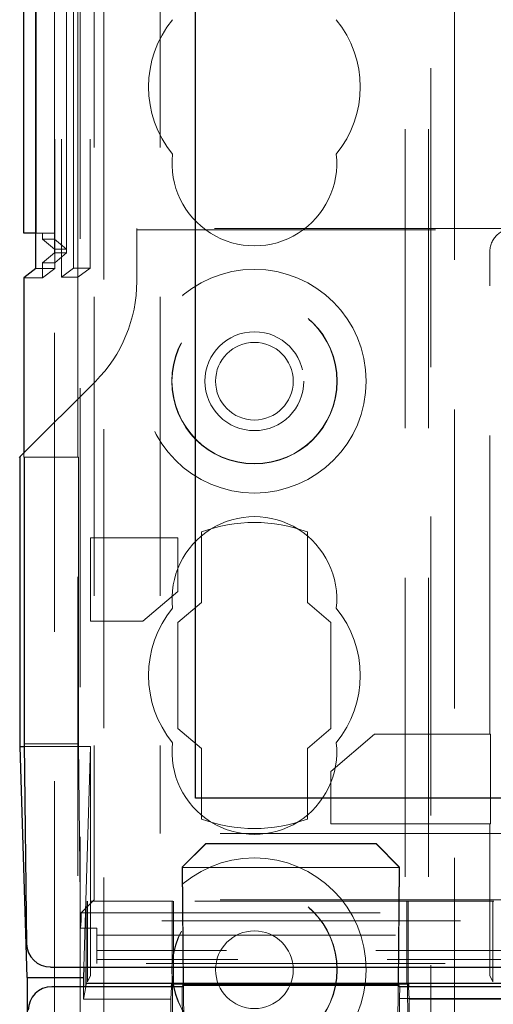
# Model space of a CAD drawing. Units: millimetres. Extents: x 11 to 205, y 5 to 292.
# Drawn here: x 89 to 91, y 202 to 206 of the extents above; entities that cross this region are included whole.
import ezdxf

# ---------------------------------------------------------------- set-up
doc = ezdxf.new("R2010")
doc.units = ezdxf.units.MM
doc.linetypes.add('HIDDEN', pattern=[1.905, 1.27, -0.635])

msp = doc.modelspace()

# ---------------------------------------------------------------- linework, layer by layer
at = {"color": 7, "linetype": 'HIDDEN', "lineweight": 18}
for p, q in [((88.9748, 127.1436), (88.9748, 217.1436)), ((89.0748, 187.9302), (89.0748, 217.1436)), ((90.3548, 217.1436), (90.3548, 127.1436)), ((90.4548, 217.1436), (90.4548, 127.1436)), ((88.8648, 205.2049), (88.8648, 217.1019)), ((88.8654, 205.2719), (88.8654, 217.1019)), ((88.8656, 205.2469), (88.8656, 217.1019)), ((88.8663, 217.1019), (88.8663, 205.1469)), ((88.8664, 217.1019), (88.8664, 205.1219)), ((88.8948, 217.1019), (88.8948, 205.0848)), ((88.9159, 217.1019), (88.9159, 205.2049)), ((88.916, 205.1888), (88.916, 217.1019)), ((88.9464, 205.1235), (88.9464, 217.1019)), ((89.0164, 217.1019), (89.0164, 205.1235)), ((89.0332, 212.6216), (89.0332, 202.4403)), ((89.3148, 212.6216), (89.3148, 202.7219)), ((90.4648, 207.8786), (90.4648, 181.0436)), ((88.9648, 205.0848), (88.9648, 206.6286)), ((90.5648, 206.4286), (90.5648, 127.1436)), ((88.7864, 205.2719), (88.8654, 205.2719)), ((88.8148, 205.2469), (88.8148, 205.2719)), ((89.2148, 205.2924), (89.2148, 205.0671)), ((90.8148, 205.2924), (89.2148, 205.2924)), ((89.2148, 205.2872), (91.5799, 205.2872)), ((88.8148, 205.2469), (88.8648, 205.2049)), ((88.8148, 205.2469), (88.8656, 205.2469)), ((88.8656, 205.2469), (88.9159, 205.2049)), ((88.8648, 205.1889), (88.8148, 205.1469)), ((88.8648, 205.2049), (88.8648, 205.1889)), ((88.8648, 205.2049), (88.9159, 205.2049)), ((88.8648, 205.1889), (88.916, 205.1889)), ((88.8648, 154.0491), (88.8648, 205.1889)), ((88.916, 205.1888), (88.8663, 205.1469)), ((90.7148, 203.1436), (90.7148, 205.1923)), ((88.8148, 205.0832), (88.8148, 205.1469)), ((88.8663, 205.1469), (88.8148, 205.1469)), ((88.8664, 205.1219), (88.7864, 205.1219)), ((88.8664, 205.1219), (88.8148, 205.0832)), ((88.9464, 205.1235), (88.8948, 205.0848)), ((89.0164, 205.1235), (88.9464, 205.1235)), ((88.9648, 205.0848), (89.0164, 205.1235)), ((88.7348, 205.0832), (88.8148, 205.0832)), ((88.9648, 205.0848), (88.8948, 205.0848)), ((88.9648, 205.0848), (88.9648, 204.3209)), ((89.0391, 204.6428), (88.7368, 204.3406)), ((88.7348, 204.3386), (88.7348, 204.3209)), ((88.7368, 204.3209), (88.7348, 204.3209)), ((88.7369, 204.3209), (88.9669, 204.3209)), ((88.9648, 154.9171), (88.9648, 204.3209)), ((88.9669, 204.3209), (88.9669, 203.1034)), ((89.0181, 203.6246), (89.0181, 203.9784)), ((89.0181, 203.9784), (89.3898, 203.9784)), ((89.3898, 203.9784), (89.3898, 203.7509)), ((89.4898, 204.0034), (89.4898, 203.7034)), ((89.9398, 203.7034), (89.9398, 204.0034)), ((89.3898, 203.7509), (89.2409, 203.6246)), ((89.4898, 203.7034), (89.3898, 203.6186)), ((90.0398, 203.6186), (89.9398, 203.7034)), ((89.2409, 203.6246), (89.0181, 203.6246)), ((89.3898, 203.6186), (89.3898, 203.1686)), ((90.0398, 203.1686), (90.0398, 203.6186)), ((89.3898, 203.1686), (89.4898, 203.0838)), ((89.9398, 203.0838), (90.0398, 203.1686)), ((90.0398, 202.9862), (90.2253, 203.1436)), ((90.2253, 203.1436), (90.7183, 203.1436)), ((90.7183, 203.1436), (90.7183, 202.7636)), ((88.7369, 203.1034), (88.9669, 203.1034)), ((88.9669, 203.1034), (88.9762, 202.3204)), ((88.737, 203.092), (89.0181, 203.092)), ((89.0181, 203.092), (88.9898, 202.1553)), ((89.0181, 202.4348), (89.0181, 203.092)), ((89.4898, 203.0838), (89.4898, 202.7838)), ((89.9398, 202.7838), (89.9398, 203.0838)), ((90.0398, 202.7636), (90.0398, 202.9862)), ((90.7183, 202.7636), (90.0398, 202.7636)), ((90.7148, 202.4348), (90.7148, 202.7636)), ((100.3648, 202.7219), (89.3148, 202.7219)), ((89.4082, 202.5793), (89.5078, 202.6791)), ((89.4096, 202.5813), (89.5087, 202.6804)), ((89.5087, 202.6804), (89.5078, 202.6791)), ((89.5078, 202.6791), (90.2324, 202.6791)), ((89.5087, 202.6804), (90.2315, 202.6804)), ((90.2315, 202.6804), (90.3298, 202.5804)), ((90.2324, 202.6791), (90.2315, 202.6804)), ((90.2324, 202.6791), (90.3312, 202.5784)), ((89.4082, 202.5793), (89.4096, 202.5813)), ((89.4082, 202.5784), (89.4082, 202.5793)), ((90.3312, 202.5784), (89.4082, 202.5784)), ((89.4125, 202.0837), (89.4082, 202.5784)), ((89.4096, 202.5813), (89.4197, 201.4348)), ((90.3298, 202.5804), (90.3197, 201.4348)), ((90.3312, 202.5784), (90.3269, 202.0837)), ((90.3298, 202.5804), (90.3312, 202.5784)), ((90.3312, 202.5784), (90.3312, 202.5784)), ((89.0332, 202.4403), (88.9787, 202.3859)), ((89.0006, 202.1553), (89.0006, 202.4345)), ((90.7322, 202.4345), (89.0006, 202.4345)), ((89.0052, 202.0927), (89.0052, 202.4345)), ((89.0054, 202.4345), (89.0052, 202.0927)), ((89.0181, 202.4348), (89.0181, 202.4345)), ((89.0181, 202.4348), (89.3687, 202.4348)), ((89.0181, 202.4345), (89.0181, 202.1186)), ((100.3648, 202.4403), (89.0332, 202.4403)), ((89.3649, 202.4345), (89.3649, 202.0851)), ((89.3687, 202.4348), (89.3687, 202.4345)), ((89.3687, 202.4348), (89.3687, 202.4345)), ((89.3703, 202.4345), (89.3703, 202.0846)), ((90.3626, 202.0846), (90.3626, 202.4345)), ((90.3641, 202.4345), (90.3641, 202.4348)), ((90.3641, 202.4348), (90.3642, 202.4345)), ((90.3641, 202.4348), (90.7148, 202.4348)), ((90.368, 202.0846), (90.368, 202.4345)), ((90.7148, 202.4348), (90.7148, 202.4345)), ((90.7148, 202.4345), (90.7148, 202.1186)), ((90.7277, 202.0927), (90.7275, 202.4345)), ((90.7277, 202.4345), (90.7277, 202.0927)), ((88.9787, 202.3859), (113.4508, 202.3859)), ((88.9787, 202.3859), (88.9787, 202.3518)), ((88.9787, 202.3518), (88.9762, 202.3204)), ((113.4508, 202.3518), (88.9787, 202.3518)), ((88.9762, 202.3204), (89.0448, 202.3204)), ((89.0448, 202.1697), (89.0448, 202.3204)), ((89.0448, 202.2906), (101.0258, 202.2906)), ((101.0258, 202.2249), (89.0448, 202.2249)), ((101.0744, 202.1869), (89.0448, 202.1869)), ((113.3848, 202.1697), (89.0448, 202.1697)), ((89.0181, 202.1186), (89.0052, 202.0927)), ((90.7148, 202.1186), (90.7277, 202.0927)), ((88.9884, 202.0717), (88.9884, 202.0186)), ((88.9884, 202.0186), (88.9982, 202.0717)), ((89.3598, 202.0186), (89.3628, 202.0717)), ((89.3635, 202.0851), (89.3635, 202.0837)), ((90.3694, 202.0846), (89.3635, 202.0851)), ((89.3664, 201.9346), (89.3669, 202.0717)), ((89.367, 202.0837), (89.367, 202.0846)), ((89.367, 202.0846), (90.3659, 202.0846)), ((89.4075, 202.0717), (89.4095, 201.8417)), ((90.3324, 202.071), (90.3314, 202.0217)), ((90.3659, 202.0846), (90.3659, 202.0837)), ((90.366, 202.071), (90.3664, 201.9346)), ((90.3694, 202.0837), (90.3694, 202.0846)), ((90.3702, 202.071), (90.373, 202.0186)), ((88.9884, 202.0186), (89.3598, 202.0186)), ((89.3598, 201.9449), (89.3598, 202.0186)), ((90.3298, 201.8417), (90.3314, 202.0217)), ((90.3314, 202.0217), (112.108, 202.0217)), ((90.373, 202.0186), (112.0631, 202.0186)), ((90.373, 202.0186), (90.373, 201.9449))]:
    msp.add_line(p, q, dxfattribs=at)
at = {"color": 7, "linetype": 'Continuous', "lineweight": 25}
for p, q in [((88.7348, 205.2719), (88.7348, 217.1019)), ((88.7854, 217.1019), (88.7854, 205.2719)), ((88.7864, 205.1219), (88.7864, 217.1019)), ((89.4648, 202.8719), (89.4648, 216.3719)), ((88.7854, 205.2719), (88.7348, 205.2719)), ((88.7854, 205.2719), (88.7864, 205.2719)), ((88.7864, 205.1219), (88.7348, 205.0832)), ((88.7348, 205.0832), (88.7348, 204.3386)), ((88.72, 204.3238), (88.7148, 204.3186)), ((88.7368, 204.3406), (88.72, 204.3238)), ((88.72, 203.092), (88.72, 204.3238)), ((88.7369, 204.3209), (88.7368, 204.3209)), ((88.7369, 204.3209), (88.7369, 203.1034)), ((88.7369, 203.1034), (88.747, 202.2541)), ((88.7497, 202.1105), (88.72, 203.092)), ((88.72, 203.092), (88.737, 203.092)), ((91.2715, 202.8719), (89.4648, 202.8719)), ((88.8482, 202.1553), (113.5814, 202.1553)), ((88.9898, 202.1553), (88.9884, 202.1105)), ((89.0006, 202.0852), (89.0006, 202.1553)), ((88.7497, 202.1105), (88.7497, 157.1763)), ((88.7497, 202.1105), (88.9884, 202.1105)), ((88.9884, 202.1105), (88.9884, 202.0717)), ((89.4075, 202.0717), (88.8537, 202.0717)), ((88.9982, 202.0717), (89.0002, 202.0827)), ((89.0002, 202.0827), (89.0006, 202.0852)), ((90.7973, 202.0852), (89.0006, 202.0852)), ((89.3628, 202.0717), (89.3635, 202.0852)), ((90.3694, 202.0852), (89.3635, 202.0852)), ((89.3635, 202.0852), (89.3635, 202.0837)), ((89.3635, 202.0837), (90.3694, 202.0837)), ((89.3669, 202.0717), (89.367, 202.0837)), ((89.4126, 202.0784), (89.4075, 202.0717)), ((89.4126, 202.0784), (89.4125, 202.0837)), ((89.4126, 202.0784), (90.3268, 202.0784)), ((90.3269, 202.0837), (90.3268, 202.0784)), ((90.3324, 202.071), (90.3268, 202.0784)), ((112.107, 202.071), (90.3324, 202.071)), ((90.3659, 202.0837), (90.366, 202.071)), ((90.3694, 202.0852), (90.3702, 202.071)), ((90.3694, 202.0852), (90.3694, 202.0837))]:
    msp.add_line(p, q, dxfattribs=at)
at = {"color": 7, "linetype": 'HIDDEN', "lineweight": 18}
for centre, radius in [((89.7148, 204.6436), 0.475), ((89.7148, 204.6436), 0.3515), ((89.7148, 204.6436), 0.3502), ((89.7148, 204.6436), 0.21), ((89.7148, 204.6436), 0.165), ((89.7148, 202.1436), 0.475), ((89.7148, 202.1436), 0.3515), ((89.7148, 202.1436), 0.3502), ((89.7148, 202.1436), 0.165)]:
    msp.add_circle(centre, radius, dxfattribs=at)
for centre, radius, start, end in [((89.7148, 205.8936), 0.45, 140.6085, 219.3915), ((89.7148, 205.8936), 0.45, 320.6085, 39.3915), ((89.7148, 205.5686), 0.35, 173.5326, 6.4674), ((88.6148, 205.0671), 0.6, 315, 0), ((89.7148, 203.7186), 0.35, 353.5326, 186.4674), ((89.7148, 203.3936), 0.65, 69.7478, 110.2522), ((89.7148, 203.3936), 0.45, 140.6085, 219.3915), ((89.7148, 203.3936), 0.45, 320.6085, 39.3915), ((89.7148, 203.0686), 0.35, 173.5326, 6.4674), ((89.7148, 203.3936), 0.65, 249.7478, 290.2522)]:
    msp.add_arc(centre, radius, start, end, dxfattribs=at)
msp.add_ellipse((90.8148, 205.1924), major_axis=(0.0707, 0.0707), ratio=0.999695, start_param=0.785246, end_param=2.356347, dxfattribs=at)
at = {"color": 7, "linetype": 'Continuous', "lineweight": 25}
for centre, major_axis, ratio, start_param, end_param in [((88.847, 202.2542), (0.0928, -0.038), 0.983362, 3.536267, 5.107015), ((88.8537, 201.9717), (0.0707, -0.0707), 0.999951, 2.356219, 3.926966)]:
    msp.add_ellipse(centre, major_axis=major_axis, ratio=ratio, start_param=start_param, end_param=end_param, dxfattribs=at)

doc.saveas('drawing.dxf')
